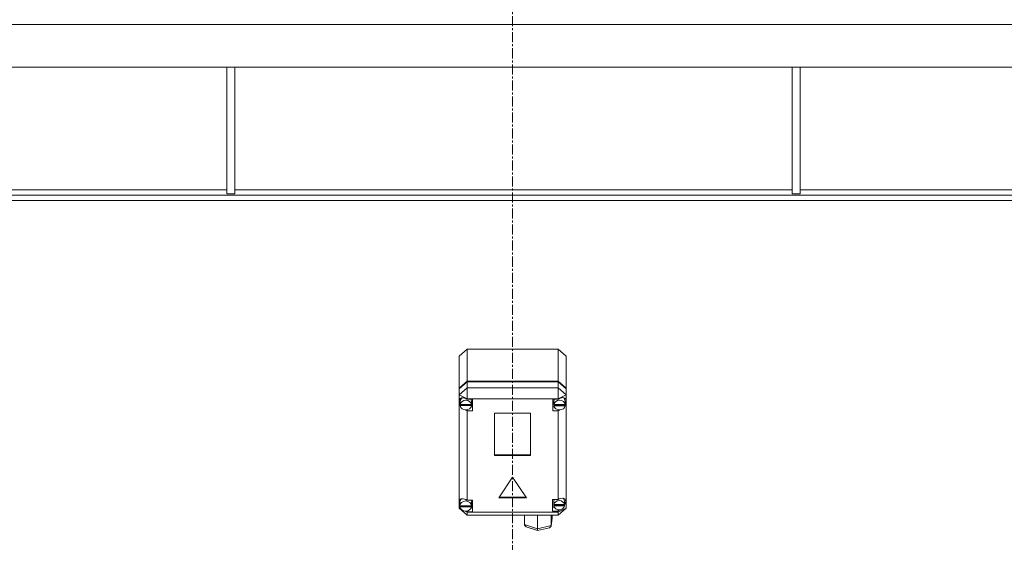
# Model space of a CAD drawing. Units: millimetres. Extents: x 0 to 39717, y -10 to 27300.
# Drawn here: x 12691 to 13428, y 18342 to 18734 of the extents above; entities that cross this region are included whole.
import ezdxf

# ---------------------------------------------------------------- set-up
doc = ezdxf.new("R2010")
doc.units = ezdxf.units.MM
doc.linetypes.add('K5LT_AXLED', pattern=[12, 7.5, -1.5, 1.5, -1.5])
doc.linetypes.add('K5LT_THIN', pattern=[0])
doc.layers.add('OSI', color=2, linetype='Continuous', true_color=0xffff00)
doc.layers.add('R', color=1, linetype='Continuous', true_color=0xff0000)

msp = doc.modelspace()

# ---------------------------------------------------------------- linework, layer by layer
at = {"layer": 'OSI', "color": 30, "linetype": 'K5LT_AXLED', "lineweight": 18, "true_color": 0xff8000}
msp.add_line((13060.14, 18868.16), (13060.14, 16890.16), dxfattribs=at)
at = {"layer": 'R', "color": 7, "linetype": 'K5LT_THIN', "lineweight": 18}
for p, q in [((14392.34, 18730.11), (11729.17, 18730.11)), ((14397.34, 18698.11), (11724.17, 18698.11)), ((12846.16, 18698.11), (12846.16, 18603.11)), ((12852.16, 18698.11), (12852.16, 18603.11)), ((13269.36, 18698.11), (13269.36, 18603.11)), ((13275.36, 18698.11), (13275.36, 18603.11)), ((14122.61, 18602.11), (11998.9, 18602.11)), ((12428.96, 18606.11), (12846.16, 18606.11)), ((12846.16, 18603.11), (12852.16, 18603.11)), ((12852.16, 18606.11), (13269.36, 18606.11)), ((13269.36, 18603.11), (13275.36, 18603.11)), ((13275.36, 18606.11), (13692.56, 18606.11)), ((14122.61, 18598.11), (11998.9, 18598.11)), ((13020.14, 18481.67), (13026.14, 18486.86)), ((13094.14, 18486.86), (13026.14, 18486.86)), ((13026.14, 18486.86), (13026.14, 18462.82)), ((13094.14, 18486.86), (13100.14, 18481.67)), ((13094.14, 18462.82), (13094.14, 18486.86)), ((13020.14, 18457.62), (13020.14, 18481.67)), ((13100.14, 18481.67), (13100.14, 18457.62)), ((13020.14, 18457.62), (13026.14, 18462.82)), ((13020.14, 18457.12), (13026.14, 18462.32)), ((13026.14, 18462.82), (13094.14, 18462.82)), ((13026.14, 18462.32), (13094.14, 18462.32)), ((13026.14, 18462.32), (13026.14, 18457.81)), ((13094.14, 18462.82), (13100.14, 18457.62)), ((13094.14, 18462.32), (13100.14, 18457.12)), ((13094.14, 18457.81), (13094.14, 18462.32)), ((13026.14, 18457.81), (13020.14, 18452.61)), ((13020.14, 18457.12), (13020.14, 18457.62)), ((13020.14, 18452.61), (13020.14, 18457.12)), ((13020.14, 18448.49), (13020.14, 18452.61)), ((13026.14, 18449.61), (13020.14, 18452.61)), ((13026.14, 18457.81), (13026.14, 18449.61)), ((13026.14, 18457.81), (13094.14, 18457.81)), ((13100.14, 18452.61), (13094.14, 18457.81)), ((13094.14, 18457.81), (13094.14, 18449.61)), ((13100.14, 18452.61), (13094.14, 18449.61)), ((13100.14, 18457.62), (13100.14, 18457.12)), ((13100.14, 18457.12), (13100.14, 18452.61)), ((13100.14, 18452.61), (13100.14, 18449.17)), ((13020.14, 18447.52), (13020.14, 18448.49)), ((13020.14, 18373.26), (13020.14, 18447.52)), ((13020.14, 18447.52), (13020.92, 18445.63)), ((13020.14, 18447.52), (13020.99, 18445.12)), ((13020.95, 18448.4), (13020.92, 18448)), ((13020.92, 18445.5), (13020.92, 18448)), ((13020.95, 18445.92), (13020.92, 18445.5)), ((13020.92, 18445.5), (13020.95, 18445.1)), ((13022.05, 18450.47), (13020.95, 18448.4)), ((13020.95, 18445.92), (13020.95, 18445.42)), ((13029.25, 18445.42), (13020.95, 18445.42)), ((13020.95, 18444.6), (13020.95, 18445.1)), ((13020.95, 18445.1), (13029.26, 18445.1)), ((13026.14, 18449.61), (13026.14, 18449.32)), ((13094.14, 18449.61), (13026.14, 18449.61)), ((13030.1, 18449.32), (13026.14, 18449.32)), ((13026.14, 18449.32), (13026.14, 18449.23)), ((13029.28, 18448), (13028.99, 18449.32)), ((13029.25, 18445.42), (13029.25, 18445.92)), ((13029.26, 18445.1), (13029.26, 18444.6)), ((13029.28, 18445.5), (13029.28, 18448)), ((13030.1, 18440.67), (13030.1, 18449.32)), ((13090.32, 18440.67), (13090.32, 18449.32)), ((13090.32, 18449.32), (13094.14, 18449.32)), ((13091.39, 18449.32), (13091.1, 18448)), ((13091.1, 18445.5), (13091.1, 18448)), ((13091.13, 18445.92), (13091.1, 18445.5)), ((13091.1, 18445.5), (13091.13, 18445.07)), ((13091.13, 18445.92), (13091.13, 18445.42)), ((13099.51, 18445.42), (13091.13, 18445.42)), ((13091.13, 18444.57), (13091.13, 18445.07)), ((13091.13, 18445.07), (13099.51, 18445.07)), ((13094.14, 18449.32), (13094.14, 18449.61)), ((13094.14, 18449.2), (13094.14, 18449.32)), ((13098.71, 18450.17), (13098.33, 18450.55)), ((13099.54, 18448), (13098.71, 18450.17)), ((13099.49, 18445.3), (13100.14, 18446.84)), ((13099.51, 18445.42), (13099.51, 18445.92)), ((13099.51, 18445.07), (13099.51, 18444.57)), ((13099.54, 18445.5), (13099.54, 18448)), ((13099.54, 18445.67), (13100.14, 18446.84)), ((13100.14, 18449.17), (13100.14, 18446.84)), ((13100.14, 18446.84), (13100.14, 18367.8)), ((13020.95, 18444.6), (13029.26, 18444.6)), ((13024.62, 18441.45), (13026.14, 18440.76)), ((13026.14, 18441.49), (13026.14, 18440.76)), ((13026.14, 18440.76), (13026.14, 18440.67)), ((13026.14, 18440.67), (13030.1, 18440.67)), ((13026.14, 18440.67), (13026.14, 18373.71)), ((13028.99, 18443.67), (13030.1, 18443.67)), ((13046.64, 18439.03), (13046.64, 18407.2)), ((13073.63, 18439.03), (13046.64, 18439.03)), ((13073.63, 18407.2), (13073.63, 18439.03)), ((13091.39, 18443.67), (13090.32, 18443.67)), ((13094.14, 18440.67), (13090.32, 18440.67)), ((13091.13, 18444.57), (13099.51, 18444.57)), ((13094.14, 18441.49), (13094.14, 18440.79)), ((13094.14, 18440.79), (13095.56, 18441.39)), ((13094.14, 18440.67), (13094.14, 18440.79)), ((13094.14, 18374.32), (13094.14, 18440.67)), ((13046.64, 18407.7), (13073.63, 18407.7)), ((13046.64, 18407.2), (13073.63, 18407.2)), ((13060.14, 18391.11), (13049.74, 18375.53)), ((13070.53, 18375.53), (13060.14, 18391.11)), ((13020.14, 18371.51), (13020.14, 18373.26)), ((13020.14, 18367.8), (13020.14, 18371.51)), ((13020.14, 18371.51), (13020.6, 18370.38)), ((13020.14, 18371.51), (13020.64, 18370.06)), ((13020.61, 18372.61), (13020.6, 18372.39)), ((13020.6, 18369.88), (13020.6, 18372.39)), ((13021.59, 18374.8), (13020.61, 18372.61)), ((13026.14, 18373.71), (13026.14, 18373.6)), ((13030.03, 18373.71), (13026.14, 18373.71)), ((13029.46, 18372.39), (13029.19, 18373.71)), ((13029.46, 18369.88), (13029.46, 18372.39)), ((13030.03, 18365.05), (13030.03, 18373.71)), ((13049.74, 18375.53), (13070.53, 18375.53)), ((13050.08, 18376.03), (13070.19, 18376.03)), ((13089.99, 18374.32), (13094.14, 18374.32)), ((13089.99, 18365.67), (13089.99, 18374.32)), ((13091.29, 18374.32), (13090.99, 18373)), ((13090.99, 18370.49), (13090.99, 18373)), ((13094.94, 18374.73), (13094.14, 18374.26)), ((13094.14, 18374.26), (13094.14, 18374.32)), ((13097.5, 18375.42), (13094.94, 18374.73)), ((13099.3, 18374.78), (13097.5, 18375.42)), ((13098.17, 18375.11), (13097.88, 18375.4)), ((13099, 18373), (13098.17, 18375.11)), ((13098.91, 18369.7), (13099.99, 18372.77)), ((13099, 18370.49), (13099, 18373)), ((13099, 18370.41), (13099.99, 18372.75)), ((13099.99, 18372.93), (13099.3, 18374.78)), ((13099.99, 18372.75), (13099.99, 18372.96)), ((13099.99, 18372.77), (13099.99, 18372.93)), ((13020.14, 18367.8), (13026.14, 18362.6)), ((13021.44, 18367.15), (13020.14, 18367.8)), ((13020.6, 18369.96), (13020.6, 18369.46)), ((13020.6, 18369.88), (13020.6, 18369.96)), ((13020.6, 18369.8), (13020.6, 18369.88)), ((13029.46, 18369.46), (13020.6, 18369.46)), ((13020.64, 18369.38), (13020.63, 18369.46)), ((13020.64, 18368.88), (13020.64, 18369.38)), ((13020.64, 18369.38), (13029.42, 18369.38)), ((13020.64, 18368.88), (13029.42, 18368.88)), ((13026.14, 18364.79), (13024.58, 18365.57)), ((13025.07, 18365.58), (13026.14, 18365.16)), ((13026.14, 18365.67), (13026.14, 18365.16)), ((13026.14, 18365.16), (13026.14, 18365.05)), ((13026.14, 18365.05), (13030.03, 18365.05)), ((13026.14, 18365.05), (13026.14, 18364.79)), ((13026.14, 18364.79), (13026.14, 18362.6)), ((13026.14, 18364.79), (13094.14, 18364.79)), ((13029.19, 18368.06), (13030.03, 18368.06)), ((13029.43, 18369.46), (13029.42, 18369.38)), ((13029.42, 18369.38), (13029.42, 18368.88)), ((13029.46, 18369.46), (13029.46, 18369.96)), ((13029.46, 18369.88), (13029.46, 18369.8)), ((13091.29, 18368.67), (13089.99, 18368.67)), ((13094.14, 18365.67), (13089.99, 18365.67)), ((13091.04, 18371.05), (13090.99, 18370.49)), ((13090.99, 18370.49), (13091.04, 18369.96)), ((13091.04, 18371.05), (13091.04, 18370.55)), ((13098.95, 18370.55), (13091.04, 18370.55)), ((13091.04, 18369.46), (13091.04, 18369.96)), ((13091.04, 18369.96), (13098.95, 18369.96)), ((13091.04, 18369.46), (13098.95, 18369.46)), ((13100.14, 18367.8), (13094.14, 18364.79)), ((13100.14, 18367.8), (13094.14, 18362.6)), ((13094.14, 18365.73), (13096, 18366.69)), ((13094.14, 18366.61), (13094.14, 18365.73)), ((13094.14, 18365.67), (13094.14, 18365.73)), ((13094.14, 18364.79), (13094.14, 18365.67)), ((13094.14, 18364.79), (13094.14, 18362.6)), ((13098.95, 18370.55), (13098.95, 18371.05)), ((13098.95, 18369.96), (13098.95, 18369.46)), ((13094.14, 18362.6), (13026.14, 18362.6)), ((13069.07, 18355.65), (13069.07, 18362.6)), ((13078.64, 18352.41), (13078.64, 18362.6)), ((13089, 18354.65), (13089.8, 18360.4)), ((13089.02, 18354.95), (13089.02, 18362.6)), ((13089.02, 18354.95), (13089.82, 18360.72)), ((13089.82, 18360.72), (13089.8, 18360.38)), ((13089.82, 18360.72), (13089.82, 18362.6)), ((13069.07, 18355.65), (13078.64, 18352.41)), ((13069.13, 18355.13), (13069.07, 18355.65)), ((13070.38, 18353.85), (13069.13, 18355.13)), ((13070.4, 18353.84), (13078.74, 18351.02)), ((13078.64, 18352.41), (13089.02, 18354.95)), ((13078.65, 18351.85), (13078.64, 18352.41)), ((13078.74, 18351.02), (13078.65, 18351.85)), ((13078.75, 18351.02), (13078.74, 18351.02)), ((13078.75, 18351.02), (13087.7, 18353.21)), ((13087.73, 18353.22), (13088.94, 18354.38)), ((13088.94, 18354.38), (13089, 18354.62)), ((13089, 18354.62), (13089.02, 18354.95))]:
    msp.add_line(p, q, dxfattribs=at)
for centre, major_axis, ratio, start_param, end_param in [((13025.1, 18445.51), (4.33, -4.33), 0.576632, 1.886062, 3.552327), ((13025.1, 18445), (4.18, 0), 0.865486, 0.116709, 3.024884), ((13025.1, 18445.5), (4.18, 0), 0.865486, 0, 0.116709), ((13025.1, 18445.5), (4.18, 0), 0.865486, 6.174371, 6.283185), ((13095.32, 18445), (4.22, 0), 0.865486, 0.11569, 3.025903), ((13095.32, 18445.59), (-4.33, -4.33), 0.576632, 2.891275, 4.428569), ((13095.32, 18445.5), (4.22, 0), 0.865486, 0, 0.11569), ((13095.32, 18445.5), (4.22, 0), 0.865486, 6.167259, 6.283185), ((13025.1, 18445), (-4.18, 0), 0.865486, 0.108814, 3.032779), ((13095.32, 18445), (-4.22, 0), 0.865486, 0.115926, 3.025666), ((13025.03, 18369.93), (4.33, -4.33), 0.576632, 1.871355, 3.46098), ((13025.03, 18369.38), (4.43, 0), 0.865486, 0.0202, 3.121393), ((13094.99, 18369.99), (4.01, 0), 0.865486, 0.160694, 2.980898), ((13025.03, 18369.38), (-4.43, 0), 0.865486, 0.130342, 3.01125), ((13025.03, 18369.88), (4.43, 0), 0.865486, 0, 0.0202), ((13094.99, 18369.99), (-4.01, 0), 0.865486, 0.154784, 2.986809), ((13094.99, 18370.49), (4.01, 0), 0.865486, 0, 0.160694), ((13094.99, 18370.49), (4.01, 0), 0.865486, 6.128401, 6.283185)]:
    msp.add_ellipse(centre, major_axis=major_axis, ratio=ratio, start_param=start_param, end_param=end_param, dxfattribs=at)

doc.saveas('drawing.dxf')
